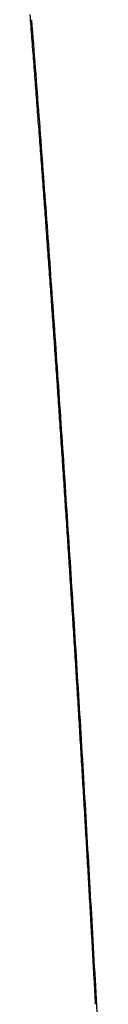
# Model space of a CAD drawing. Units: millimetres. Extents: x 260 to 395, y 257 to 371.
# Drawn here: x 336 to 336, y 331 to 331 of the extents above; entities that cross this region are included whole.
import ezdxf

# ---------------------------------------------------------------- set-up
doc = ezdxf.new("R2010")
doc.units = ezdxf.units.MM
doc.layers.add('GAIKEI', color=7, linetype='Continuous')

msp = doc.modelspace()

# ---------------------------------------------------------------- linework, layer by layer
at = {"layer": 'GAIKEI', "color": 1}
for centre, radius, start, end in [((316.19933773, 329.95329714), 19.52087653, 4.442342517, 4.477931061), ((315.90216599, 329.93412683), 19.81929597, 4.314768388, 4.458162617), ((316.08716439, 329.94458206), 19.63338791, 4.406864563, 4.442343746), ((315.97813988, 329.93617983), 19.74273571, 4.371487759, 4.406864868), ((315.86886253, 329.92782635), 19.85233188, 4.336210537, 4.371487049), ((315.7302096, 329.91731467), 19.9913827, 4.301077995, 4.336205352), ((315.41840607, 329.89762406), 20.30443113, 4.17348886, 4.314777589), ((315.57986269, 329.90600704), 20.14215423, 4.266123234, 4.301078395), ((315.4303521, 329.89485405), 20.29208023, 4.231333893, 4.266123597), ((315.28105113, 329.88380788), 20.44178927, 4.196701745, 4.23133417), ((315.13259287, 329.87291423), 20.59064668, 4.162233432, 4.196702164), ((314.93577014, 329.86239878), 20.78835081, 4.034223391, 4.173508753), ((314.98796306, 329.86238832), 20.73565901, 4.127890169, 4.162235625), ((314.89254734, 329.85549929), 20.8313231, 4.093542529, 4.127898023), ((314.81584258, 329.85000965), 20.90822406, 4.059229479, 4.093542713), ((314.73909467, 329.84456335), 20.98516497, 4.02496028, 4.059229001), ((314.49358993, 329.83120266), 21.2316301, 3.896617907, 4.034251489), ((314.64705682, 329.83808798), 21.07743032, 3.990761731, 4.024958038), ((314.55045818, 329.8313487), 21.17426376, 3.956640372, 3.990761978), ((314.45510476, 329.82475334), 21.26984501, 3.922605992, 3.956640656), ((314.3616532, 329.81834528), 21.36351601, 3.888672756, 3.922606347), ((314.05938774, 329.80162532), 21.66683852, 3.760523825, 3.896623598), ((314.26964831, 329.8120912), 21.45573322, 3.854806351, 3.88867299), ((314.17854664, 329.80595268), 21.54704147, 3.821017732, 3.854806403), ((314.08460796, 329.79967878), 21.64118942, 3.787324187, 3.821017433), ((313.99065521, 329.79345923), 21.73534781, 3.753700933, 3.787324426), ((313.62807069, 329.77326867), 22.0990867, 3.625897788, 3.760542121), ((313.89772542, 329.78736223), 21.82847739, 3.72015602, 3.753701035), ((313.80314516, 329.78121263), 21.92325736, 3.686701203, 3.720155896), ((313.70899442, 329.77514603), 22.01760335, 3.65331655, 3.686701443), ((313.61584672, 329.76919861), 22.11094073, 3.620007981, 3.653316621), ((313.24070927, 329.74871335), 22.48722564, 3.492412515, 3.625920226), ((313.52063665, 329.76317519), 22.20634114, 3.586784706, 3.620007822), ((313.42581655, 329.75723147), 22.30134735, 3.553632411, 3.586784947), ((313.33201023, 329.75140587), 22.39533439, 3.52055443, 3.553632472), ((313.23615623, 329.74550873), 22.49136962, 3.487557304, 3.520554289), ((312.85988598, 329.72547068), 22.86875755, 3.359963885, 3.492415346), ((313.14077185, 329.73969546), 22.58693098, 3.454631765, 3.487557546), ((313.04640455, 329.73399869), 22.68147008, 3.421778409, 3.454631811), ((312.94993921, 329.72823085), 22.7781077, 3.389001727, 3.421778278), ((312.85400682, 329.7225498), 22.87420815, 3.356297224, 3.389001969), ((312.48325029, 329.7033512), 23.24604221, 3.228524278, 3.359981838), ((312.75907295, 329.71698234), 22.96930513, 3.323662571, 3.356297247), ((312.66182707, 329.71133494), 23.06671486, 3.291100946, 3.323662435), ((312.56513877, 329.70577489), 23.16356289, 3.258612405, 3.29110119), ((312.46951211, 329.70033038), 23.25934442, 3.226192196, 3.258612449), ((312.3721087, 329.69484004), 23.35690244, 3.193841902, 3.226192128), ((312.15448211, 329.68479856), 23.57533344, 3.097775904, 3.22854237), ((312.27545598, 329.68944664), 23.45370553, 3.161564419, 3.193842145), ((312.1795639, 329.68415001), 23.54974377, 3.129352288, 3.161564308)]:
    msp.add_arc(centre, radius, start, end, dxfattribs=at)

doc.saveas('drawing.dxf')
